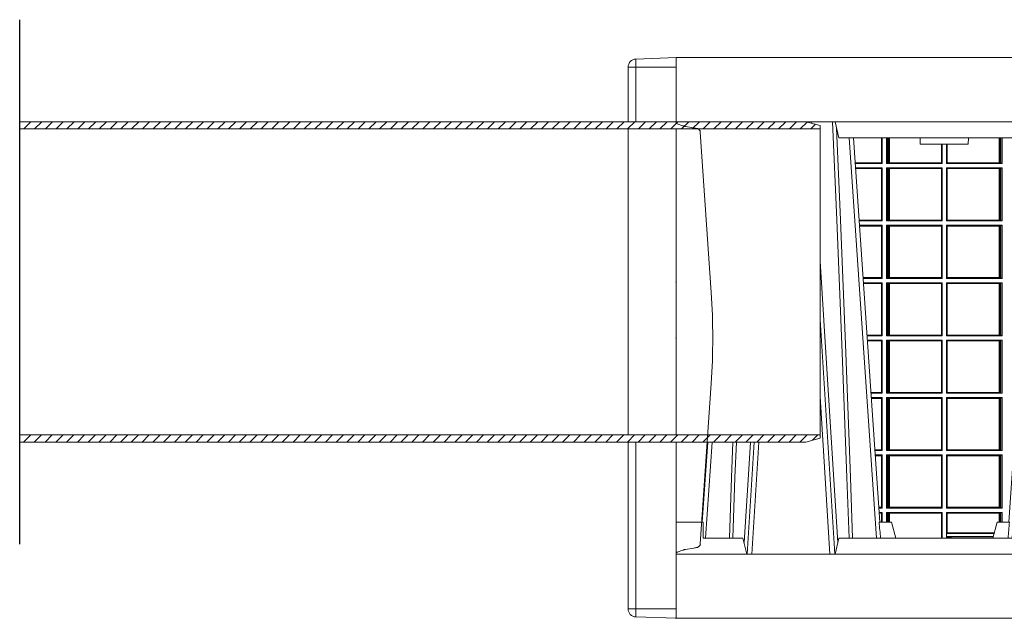
# Model space of a CAD drawing. Units: millimetres. Extents: x 0 to 24282, y 0 to 14850.
# Drawn here: x 1384 to 1999, y 6294 to 6668 of the extents above; entities that cross this region are included whole.
import ezdxf

# ---------------------------------------------------------------- set-up
doc = ezdxf.new("R2010")
doc.units = ezdxf.units.MM
doc.header["$LTSCALE"] = 333.33333
doc.linetypes.add('STRICHPUNKT2', pattern=[12.7, 6.35, -3.175, 0, -3.175])
doc.linetypes.add('VERDECKT2', pattern=[4.7625, 3.175, -1.5875])
doc.layers.add('FRW-Kontur', color=7, linetype='Continuous', lineweight=15)
doc.layers.add('FRW-Rifi ST', color=124, linetype='Continuous', lineweight=15)
pattern_1 = [(45, (-212.2880804, -108.5797254), (-0.00336759605, 0.00336759605), [])]

# ---------------------------------------------------------------- blocks, each defined once
blk = doc.blocks.new('KG-Rohr_DN200_gesSP_(0.50m)')
at = {"lineweight": 5}
h = blk.add_hatch(dxfattribs=at)
h.set_pattern_fill('ANSI31', color=0, scale=0.0015, style=0)
h.set_pattern_definition(pattern_1)
h.paths.add_polyline_path([(0.41, 0.0955), (-0.09, 0.0955), (-0.09, 0.09759), (-0.081, 0.1), (0.41, 0.1)])
h = blk.add_hatch(dxfattribs=at)
h.set_pattern_fill('ANSI31', color=0, scale=0.0015, style=0)
h.set_pattern_definition(pattern_1)
h.paths.add_polyline_path([(0.41, -0.1), (0.41, -0.0955), (-0.09, -0.0955), (-0.09, -0.09759), (-0.081, -0.1)])
at = {"color": 1, "linetype": 'STRICHPUNKT2', "lineweight": -3, "ltscale": 0.5}
blk.add_line((0.41, 0.16368), (0.41, -0.16368), dxfattribs=at)
at = {"color": 0}
for points in [[(0.41, 0.0955), (-0.09, 0.0955), (-0.09, 0.09759), (-0.081, 0.1), (0.41, 0.1)], [(0.41, -0.1), (0.41, -0.0955), (-0.09, -0.0955), (-0.09, -0.09759), (-0.081, -0.1)]]:
    blk.add_lwpolyline(points, close=True, dxfattribs=at)
at = {"color": 0, "lineweight": 13}
blk.add_lwpolyline([(-0.09, -0.0955), (-0.09, 0.0955)], dxfattribs=at)
at = {"color": 0}
for p in [(0, 0), (0.41, 0)]:
    blk.add_point(p, dxfattribs=at)
blk = doc.blocks.new('ST-Halbblock_UT_DN200_li_o')
at = {"color": 0, "linetype": 'Continuous', "lineweight": 0}
for p, q in [((-0.31767, 0.31), (-0.31765, 0.30964)), ((-0.14733, 0.31), (-0.16411, 0.04)), ((-0.16112, 0.04), (-0.14434, 0.31)), ((-0.11238, 0.04), (-0.12916, 0.31)), ((-0.12617, 0.31), (-0.10939, 0.04)), ((0.12617, 0.31), (0.10939, 0.04)), ((0.11238, 0.04), (0.12916, 0.31)), ((0.16112, 0.04), (0.14434, 0.31)), ((0.14733, 0.31), (0.16411, 0.04)), ((0.31767, 0.31), (0.30089, 0.04)), ((0.30388, 0.04), (0.32066, 0.31)), ((0.35262, 0.04), (0.33584, 0.31)), ((0.33883, 0.31), (0.35561, 0.04)), ((-0.27489, 0.05), (-0.29185, 0.3)), ((-0.19011, 0.05), (-0.17315, 0.3)), ((-0.08339, 0.05), (-0.10035, 0.3)), ((0.08339, 0.05), (0.10035, 0.3)), ((0.19011, 0.05), (0.17315, 0.3)), ((0.27489, 0.05), (0.29185, 0.3)), ((0.38161, 0.05), (0.36465, 0.3)), ((-0.31, 0.1865), (-0.30089, 0.04)), ((-0.30388, 0.04), (-0.31, 0.13852)), ((-0.38161, 0.05), (-0.37754, 0.11)), ((-0.35125, 0.11), (-0.35561, 0.04)), ((-0.35262, 0.04), (-0.34827, 0.11))]:
    blk.add_line(p, q, dxfattribs=at)
at = {"color": 0, "linetype": 'Continuous', "lineweight": 5}
for p, q in [((-0.29826, 0.3), (-0.30075, 0.31)), ((-0.16674, 0.3), (-0.16425, 0.31)), ((-0.10925, 0.31), (-0.10676, 0.3)), ((0.10925, 0.31), (0.10676, 0.3)), ((0.16674, 0.3), (0.16425, 0.31)), ((0.29826, 0.3), (0.30075, 0.31)), ((0.35575, 0.31), (0.35824, 0.3)), ((-0.16674, 0.3), (-0.29826, 0.3)), ((-0.24754, 0.3), (-0.2475, 0.296)), ((-0.2475, 0.296), (-0.2325, 0.296)), ((-0.2325, 0.296), (-0.2175, 0.296)), ((-0.2175, 0.296), (-0.21746, 0.3)), ((-0.06056, 0.3), (-0.10676, 0.3)), ((0.06056, 0.3), (0.10676, 0.3)), ((0.16674, 0.3), (0.29826, 0.3)), ((0.21746, 0.3), (0.2175, 0.296)), ((0.2325, 0.296), (0.2175, 0.296)), ((0.2475, 0.296), (0.2325, 0.296)), ((0.2475, 0.296), (0.24754, 0.3)), ((0.35824, 0.3), (0.4, 0.3)), ((-0.4, 0.06), (-0.38315, 0.06)), ((-0.38315, 0.06), (-0.38303, 0.05)), ((-0.27322, 0.06), (-0.2655, 0.06)), ((-0.2655, 0.06), (-0.26282, 0.05)), ((-0.1995, 0.06), (-0.20218, 0.05)), ((-0.19178, 0.06), (-0.1995, 0.06)), ((0.19178, 0.06), (0.1995, 0.06)), ((0.1995, 0.06), (0.20218, 0.05)), ((0.2655, 0.06), (0.26282, 0.05)), ((0.27322, 0.06), (0.2655, 0.06)), ((0.38315, 0.06), (0.38303, 0.05)), ((0.4, 0.06), (0.38315, 0.06)), ((-0.35824, 0.05), (-0.38303, 0.05)), ((-0.35824, 0.05), (-0.35575, 0.04)), ((-0.30075, 0.04), (-0.29826, 0.05)), ((-0.29826, 0.05), (-0.16674, 0.05)), ((-0.16674, 0.05), (-0.16425, 0.04)), ((-0.10925, 0.04), (-0.10676, 0.05)), ((-0.10676, 0.05), (-0.08082, 0.05)), ((-0.08082, 0.05), (-0.0801, 0.04)), ((0.08082, 0.05), (0.0801, 0.04)), ((0.10676, 0.05), (0.08082, 0.05)), ((0.10925, 0.04), (0.10676, 0.05)), ((0.16674, 0.05), (0.16425, 0.04)), ((0.29826, 0.05), (0.16674, 0.05)), ((0.30075, 0.04), (0.29826, 0.05)), ((0.35824, 0.05), (0.35575, 0.04)), ((0.35824, 0.05), (0.38303, 0.05))]:
    blk.add_line(p, q, dxfattribs=at)
at = {"color": 0, "lineweight": 5}
for p, q in [((0.4, 0.3), (0.4, 0.31)), ((-0.4, 0.06), (-0.4, 0.04)), ((0.4, 0.06), (0.4, 0.04))]:
    blk.add_line(p, q, dxfattribs=at)
at = {"color": 0, "linetype": 'Continuous'}
for p, q in [((-0.28911, 0.3), (-0.27284, 0.06)), ((-0.17589, 0.3), (-0.19216, 0.06)), ((-0.09761, 0.3), (-0.07998, 0.04)), ((0.09761, 0.3), (0.07998, 0.04)), ((0.17589, 0.3), (0.19216, 0.06)), ((0.28911, 0.3), (0.27284, 0.06)), ((0.36739, 0.3), (0.38366, 0.06)), ((-0.38027, 0.11), (-0.38366, 0.06))]:
    blk.add_line(p, q, dxfattribs=at)
for points in [[(0.4, 0.31), (0.4, 0.35), (-0.4, 0.35), (-0.4, 0.31)], [(0.4, 0.04), (-0.4, 0.04), (-0.4, 0), (0.4, 0)]]:
    blk.add_lwpolyline(points, close=True, dxfattribs=at)
at = {"color": 0, "linetype": 'Continuous', "lineweight": 0}
for points in [[(-0.31537, 0.31), (-0.31531, 0.30901)], [(-0.29192, 0.05), (-0.29328, 0.08786), (-0.29624, 0.16582), (-0.29962, 0.24866), (-0.30234, 0.31)], [(-0.17308, 0.05), (-0.17172, 0.08786), (-0.16876, 0.16582), (-0.16538, 0.24866), (-0.16266, 0.31)], [(-0.14963, 0.31), (-0.1537, 0.24376), (-0.15857, 0.16582), (-0.16608, 0.04735)], [(-0.12387, 0.31), (-0.1198, 0.24376), (-0.11493, 0.16582), (-0.10742, 0.04735)], [(-0.10042, 0.05), (-0.10178, 0.08786), (-0.10474, 0.16582), (-0.10812, 0.24866), (-0.11084, 0.31)], [(0.10042, 0.05), (0.10178, 0.08786), (0.10474, 0.16582), (0.10812, 0.24866), (0.11084, 0.31)], [(0.12387, 0.31), (0.1198, 0.24376), (0.11493, 0.16582), (0.10742, 0.04735)], [(0.14963, 0.31), (0.15099, 0.28763), (0.1537, 0.24376), (0.15857, 0.16582), (0.16358, 0.08644), (0.16607, 0.04732)], [(0.17308, 0.05), (0.17172, 0.08786), (0.16876, 0.16582), (0.16538, 0.24866), (0.16266, 0.31)], [(0.29192, 0.05), (0.29328, 0.08786), (0.29624, 0.16582), (0.29962, 0.24866), (0.30234, 0.31)], [(0.31537, 0.31), (0.31401, 0.28763), (0.3113, 0.24376), (0.30643, 0.16582), (0.30142, 0.08644), (0.29893, 0.04732)], [(0.34113, 0.31), (0.3452, 0.24376), (0.35007, 0.16582), (0.35758, 0.04735)], [(0.36458, 0.05), (0.36322, 0.08786), (0.36026, 0.16582), (0.35688, 0.24866), (0.35416, 0.31)], [(-0.29975, 0.30599), (-0.29729, 0.24866), (-0.29403, 0.16582), (-0.29116, 0.08786), (-0.28985, 0.05)], [(-0.16525, 0.30599), (-0.16771, 0.24866), (-0.17097, 0.16582), (-0.17384, 0.08786), (-0.17515, 0.05)], [(-0.10825, 0.30599), (-0.10579, 0.24866), (-0.10253, 0.16582), (-0.09966, 0.08786), (-0.09835, 0.05)], [(0.10825, 0.30599), (0.10579, 0.24866), (0.10253, 0.16582), (0.09966, 0.08786), (0.09835, 0.05)], [(0.16525, 0.30599), (0.16771, 0.24866), (0.17097, 0.16582), (0.17384, 0.08786), (0.17515, 0.05)], [(0.29975, 0.30599), (0.29729, 0.24866), (0.29403, 0.16582), (0.29116, 0.08786), (0.28985, 0.05)], [(0.35675, 0.30599), (0.35921, 0.24866), (0.36247, 0.16582), (0.36534, 0.08786), (0.36665, 0.05)], [(-0.31, 0.22294), (-0.30643, 0.16582), (-0.30142, 0.08644), (-0.29893, 0.04732)], [(-0.36452, 0.11), (-0.36534, 0.08786), (-0.36665, 0.05)], [(-0.36458, 0.05), (-0.36322, 0.08786), (-0.36238, 0.11)], [(-0.3536, 0.11), (-0.35508, 0.08644), (-0.35757, 0.04732)]]:
    blk.add_lwpolyline(points, dxfattribs=at)
at = {"color": 0, "linetype": 'VERDECKT2', "lineweight": 0, "ltscale": 0.5}
blk.add_arc((0, 0.176), 0.138, 76.17132, 103.82868, dxfattribs=at)
at = {"color": 0, "linetype": 'Continuous', "lineweight": 5}
for centre, radius, start, end in [((0, 0.176), 0.138, 103.82868, 116.03178), ((0, 0.176), 0.138, 63.96822, 76.17132), ((-1.09094, -0.01974), 0.8216, 4.86942, 5.56969), ((0.62594, -0.01974), 0.8216, 174.43031, 175.13058), ((-0.62594, -0.01974), 0.8216, 4.86942, 5.56969), ((1.09094, -0.01974), 0.8216, 174.43031, 175.13058)]:
    blk.add_arc(centre, radius, start, end, dxfattribs=at)
at = {"color": 0, "lineweight": 5}
for p in [(-0.4, 0.175), (0.4, 0.175)]:
    blk.add_point(p, dxfattribs=at)
blk = doc.blocks.new('ST-Halbblock_SeitGitt_oben_DN200_li_o')
at = {"color": 0, "linetype": 'Continuous', "lineweight": 0}
for p, q in [((0.12823, 0.3), (0.12823, 0.28439)), ((0.12865, 0.2839), (0.12865, 0.3)), ((0.13135, 0.2839), (0.13135, 0.3)), ((0.13212, 0.3), (0.13212, 0.28423)), ((0.13259, 0.3), (0.13259, 0.28433)), ((0.13321, 0.2844), (0.13321, 0.3)), ((0.13327, 0.3), (0.13327, 0.2844)), ((0.16568, 0.2844), (0.16568, 0.296)), ((0.16572, 0.2844), (0.16572, 0.296)), ((0.1661, 0.2839), (0.1661, 0.296)), ((0.1689, 0.2839), (0.1689, 0.296)), ((0.16928, 0.2844), (0.16928, 0.296)), ((0.16932, 0.2844), (0.16932, 0.296)), ((0.20173, 0.3), (0.20173, 0.2844)), ((0.20179, 0.2844), (0.20179, 0.3)), ((0.20241, 0.3), (0.20241, 0.28433)), ((0.20288, 0.3), (0.20288, 0.28423)), ((0.20365, 0.2839), (0.20365, 0.3)), ((0.11355, 0.28439), (0.11195, 0.28429)), ((0.12865, 0.2839), (0.11198, 0.2839)), ((0.12823, 0.28439), (0.11355, 0.28439)), ((0.12865, 0.2839), (0.12823, 0.28439)), ((0.13212, 0.28423), (0.13135, 0.2839)), ((0.13135, 0.2839), (0.1661, 0.2839)), ((0.13212, 0.28423), (0.13259, 0.28433)), ((0.13259, 0.28433), (0.13321, 0.2844)), ((0.13321, 0.2844), (0.13327, 0.2844)), ((0.13327, 0.2844), (0.16568, 0.2844)), ((0.16568, 0.2844), (0.16572, 0.2844)), ((0.1661, 0.2839), (0.16572, 0.2844)), ((0.1689, 0.2839), (0.16928, 0.2844)), ((0.20365, 0.2839), (0.1689, 0.2839)), ((0.16932, 0.2844), (0.16928, 0.2844)), ((0.20173, 0.2844), (0.16932, 0.2844)), ((0.20179, 0.2844), (0.20173, 0.2844)), ((0.20241, 0.28433), (0.20179, 0.2844)), ((0.20288, 0.28423), (0.20241, 0.28433)), ((0.20288, 0.28423), (0.20365, 0.2839)), ((0.12865, 0.2812), (0.11216, 0.2812)), ((0.11355, 0.28071), (0.11219, 0.28079)), ((0.12823, 0.28071), (0.11355, 0.28071)), ((0.12865, 0.2812), (0.12823, 0.28071)), ((0.12823, 0.28071), (0.12823, 0.24854)), ((0.12865, 0.24805), (0.12865, 0.2812)), ((0.13135, 0.2812), (0.1661, 0.2812)), ((0.13135, 0.24805), (0.13135, 0.2812)), ((0.13212, 0.28087), (0.13135, 0.2812)), ((0.13212, 0.28087), (0.13212, 0.24838)), ((0.13212, 0.28087), (0.13259, 0.28077)), ((0.13259, 0.28077), (0.13321, 0.2807)), ((0.13259, 0.28077), (0.13259, 0.24848)), ((0.13321, 0.2807), (0.13327, 0.2807)), ((0.13321, 0.24855), (0.13321, 0.2807)), ((0.13327, 0.2807), (0.16568, 0.2807)), ((0.13327, 0.2807), (0.13327, 0.24855)), ((0.16568, 0.2807), (0.16572, 0.2807)), ((0.16568, 0.24855), (0.16568, 0.2807)), ((0.1661, 0.2812), (0.16572, 0.2807)), ((0.16572, 0.24855), (0.16572, 0.2807)), ((0.1661, 0.24805), (0.1661, 0.2812)), ((0.20365, 0.2812), (0.1689, 0.2812)), ((0.1689, 0.24805), (0.1689, 0.2812)), ((0.1689, 0.2812), (0.16928, 0.2807)), ((0.16928, 0.24855), (0.16928, 0.2807)), ((0.16932, 0.2807), (0.16928, 0.2807)), ((0.20173, 0.2807), (0.16932, 0.2807)), ((0.16932, 0.24855), (0.16932, 0.2807)), ((0.20179, 0.2807), (0.20173, 0.2807)), ((0.20173, 0.2807), (0.20173, 0.24855)), ((0.20241, 0.28077), (0.20179, 0.2807)), ((0.20179, 0.24855), (0.20179, 0.2807)), ((0.20288, 0.28087), (0.20241, 0.28077)), ((0.20241, 0.28077), (0.20241, 0.24848)), ((0.20288, 0.28087), (0.20365, 0.2812)), ((0.20288, 0.28087), (0.20288, 0.24838)), ((0.20365, 0.24805), (0.20365, 0.2812)), ((0.12823, 0.24854), (0.11438, 0.24854)), ((0.12865, 0.24805), (0.11441, 0.24805)), ((0.12865, 0.24805), (0.12823, 0.24854)), ((0.13212, 0.24838), (0.13135, 0.24805)), ((0.13135, 0.24805), (0.1661, 0.24805)), ((0.13212, 0.24838), (0.13259, 0.24848)), ((0.13259, 0.24848), (0.13321, 0.24855)), ((0.13321, 0.24855), (0.13327, 0.24855)), ((0.13327, 0.24855), (0.16568, 0.24855)), ((0.16568, 0.24855), (0.16572, 0.24855)), ((0.1661, 0.24805), (0.16572, 0.24855)), ((0.1689, 0.24805), (0.16928, 0.24855)), ((0.20365, 0.24805), (0.1689, 0.24805)), ((0.16932, 0.24855), (0.16928, 0.24855)), ((0.20173, 0.24855), (0.16932, 0.24855)), ((0.20179, 0.24855), (0.20173, 0.24855)), ((0.20241, 0.24848), (0.20179, 0.24855)), ((0.20288, 0.24838), (0.20241, 0.24848)), ((0.20288, 0.24838), (0.20365, 0.24805)), ((0.12865, 0.24535), (0.11459, 0.24535)), ((0.12823, 0.24486), (0.11463, 0.24486)), ((0.12865, 0.24535), (0.12823, 0.24486)), ((0.12823, 0.24486), (0.12823, 0.21269)), ((0.12865, 0.2122), (0.12865, 0.24535)), ((0.13135, 0.24535), (0.1661, 0.24535)), ((0.13135, 0.2122), (0.13135, 0.24535)), ((0.13212, 0.24502), (0.13135, 0.24535)), ((0.13212, 0.24502), (0.13212, 0.21253)), ((0.13212, 0.24502), (0.13259, 0.24492)), ((0.13259, 0.24492), (0.13321, 0.24485)), ((0.13259, 0.24492), (0.13259, 0.21263)), ((0.13321, 0.24485), (0.13327, 0.24485)), ((0.13321, 0.2127), (0.13321, 0.24485)), ((0.13327, 0.24485), (0.16568, 0.24485)), ((0.13327, 0.24485), (0.13327, 0.2127)), ((0.16568, 0.24485), (0.16572, 0.24485)), ((0.16568, 0.2127), (0.16568, 0.24485)), ((0.1661, 0.24535), (0.16572, 0.24485)), ((0.16572, 0.2127), (0.16572, 0.24485)), ((0.1661, 0.2122), (0.1661, 0.24535)), ((0.20365, 0.24535), (0.1689, 0.24535)), ((0.1689, 0.2122), (0.1689, 0.24535)), ((0.1689, 0.24535), (0.16928, 0.24485)), ((0.16928, 0.2127), (0.16928, 0.24485)), ((0.16932, 0.24485), (0.16928, 0.24485)), ((0.20173, 0.24485), (0.16932, 0.24485)), ((0.16932, 0.2127), (0.16932, 0.24485)), ((0.20179, 0.24485), (0.20173, 0.24485)), ((0.20173, 0.24485), (0.20173, 0.2127)), ((0.20241, 0.24492), (0.20179, 0.24485)), ((0.20179, 0.2127), (0.20179, 0.24485)), ((0.20288, 0.24502), (0.20241, 0.24492)), ((0.20241, 0.24492), (0.20241, 0.21263)), ((0.20288, 0.24502), (0.20365, 0.24535)), ((0.20288, 0.24502), (0.20288, 0.21253)), ((0.20365, 0.2122), (0.20365, 0.24535)), ((0.12823, 0.21269), (0.11681, 0.21269)), ((0.12865, 0.2122), (0.11684, 0.2122)), ((0.12865, 0.2095), (0.11702, 0.2095)), ((0.12865, 0.2122), (0.12823, 0.21269)), ((0.12865, 0.2095), (0.12823, 0.20901)), ((0.12865, 0.17635), (0.12865, 0.2095)), ((0.13212, 0.21253), (0.13135, 0.2122)), ((0.13135, 0.2122), (0.1661, 0.2122)), ((0.13135, 0.2095), (0.1661, 0.2095)), ((0.13135, 0.17635), (0.13135, 0.2095)), ((0.13212, 0.20917), (0.13135, 0.2095)), ((0.13212, 0.21253), (0.13259, 0.21263)), ((0.13212, 0.20917), (0.13212, 0.17668)), ((0.13212, 0.20917), (0.13259, 0.20907)), ((0.13259, 0.21263), (0.13321, 0.2127)), ((0.13321, 0.2127), (0.13327, 0.2127)), ((0.13327, 0.2127), (0.16568, 0.2127)), ((0.16568, 0.2127), (0.16572, 0.2127)), ((0.1661, 0.2122), (0.16572, 0.2127)), ((0.1661, 0.2095), (0.16572, 0.209)), ((0.1661, 0.17635), (0.1661, 0.2095)), ((0.1689, 0.2122), (0.16928, 0.2127)), ((0.20365, 0.2122), (0.1689, 0.2122)), ((0.20365, 0.2095), (0.1689, 0.2095)), ((0.1689, 0.17635), (0.1689, 0.2095)), ((0.1689, 0.2095), (0.16928, 0.209)), ((0.16932, 0.2127), (0.16928, 0.2127)), ((0.20173, 0.2127), (0.16932, 0.2127)), ((0.20179, 0.2127), (0.20173, 0.2127)), ((0.20241, 0.21263), (0.20179, 0.2127)), ((0.20288, 0.21253), (0.20241, 0.21263)), ((0.20288, 0.20917), (0.20241, 0.20907)), ((0.20288, 0.21253), (0.20365, 0.2122)), ((0.20288, 0.20917), (0.20365, 0.2095)), ((0.20288, 0.20917), (0.20288, 0.17668)), ((0.20365, 0.17635), (0.20365, 0.2095)), ((0.12823, 0.20901), (0.11706, 0.20901)), ((0.12823, 0.20901), (0.12823, 0.17684)), ((0.13259, 0.20907), (0.13321, 0.209)), ((0.13259, 0.20907), (0.13259, 0.17678)), ((0.13321, 0.209), (0.13327, 0.209)), ((0.13321, 0.17685), (0.13321, 0.209)), ((0.13327, 0.209), (0.16568, 0.209)), ((0.13327, 0.209), (0.13327, 0.17685)), ((0.16568, 0.209), (0.16572, 0.209)), ((0.16568, 0.17685), (0.16568, 0.209)), ((0.16572, 0.17685), (0.16572, 0.209)), ((0.16928, 0.17685), (0.16928, 0.209)), ((0.16932, 0.209), (0.16928, 0.209)), ((0.20173, 0.209), (0.16932, 0.209)), ((0.16932, 0.17685), (0.16932, 0.209)), ((0.20179, 0.209), (0.20173, 0.209)), ((0.20173, 0.209), (0.20173, 0.17685)), ((0.20241, 0.20907), (0.20179, 0.209)), ((0.20179, 0.17685), (0.20179, 0.209)), ((0.20241, 0.20907), (0.20241, 0.17678)), ((0.12823, 0.17684), (0.11924, 0.17684)), ((0.12865, 0.17635), (0.11927, 0.17635)), ((0.12865, 0.17365), (0.11946, 0.17365)), ((0.12823, 0.17316), (0.11949, 0.17316)), ((0.12865, 0.17635), (0.12823, 0.17684)), ((0.12865, 0.17365), (0.12823, 0.17316)), ((0.12823, 0.14099), (0.12823, 0.17316)), ((0.12865, 0.17365), (0.12865, 0.1405)), ((0.13212, 0.17668), (0.13135, 0.17635)), ((0.13135, 0.17635), (0.1661, 0.17635)), ((0.13135, 0.17365), (0.13135, 0.1405)), ((0.13135, 0.17365), (0.1661, 0.17365)), ((0.13212, 0.17332), (0.13135, 0.17365)), ((0.13212, 0.17668), (0.13259, 0.17678)), ((0.13212, 0.14083), (0.13212, 0.17332)), ((0.13212, 0.17332), (0.13259, 0.17322)), ((0.13259, 0.17678), (0.13321, 0.17685)), ((0.13259, 0.17322), (0.13321, 0.17315)), ((0.13259, 0.14093), (0.13259, 0.17322)), ((0.13321, 0.17685), (0.13327, 0.17685)), ((0.13321, 0.17315), (0.13327, 0.17315)), ((0.13321, 0.17315), (0.13321, 0.141)), ((0.13327, 0.17685), (0.16568, 0.17685)), ((0.13327, 0.17315), (0.16568, 0.17315)), ((0.13327, 0.141), (0.13327, 0.17315)), ((0.16568, 0.17685), (0.16572, 0.17685)), ((0.16568, 0.17315), (0.16572, 0.17315)), ((0.16568, 0.17315), (0.16568, 0.141)), ((0.1661, 0.17635), (0.16572, 0.17685)), ((0.1661, 0.17365), (0.16572, 0.17315)), ((0.16572, 0.17315), (0.16572, 0.141)), ((0.1661, 0.17365), (0.1661, 0.1405)), ((0.1689, 0.17635), (0.16928, 0.17685)), ((0.20365, 0.17635), (0.1689, 0.17635)), ((0.1689, 0.17365), (0.1689, 0.1405)), ((0.20365, 0.17365), (0.1689, 0.17365)), ((0.1689, 0.17365), (0.16928, 0.17315)), ((0.16932, 0.17685), (0.16928, 0.17685)), ((0.16928, 0.17315), (0.16928, 0.141)), ((0.16932, 0.17315), (0.16928, 0.17315)), ((0.20173, 0.17685), (0.16932, 0.17685)), ((0.20173, 0.17315), (0.16932, 0.17315)), ((0.16932, 0.17315), (0.16932, 0.141)), ((0.20179, 0.17685), (0.20173, 0.17685)), ((0.20179, 0.17315), (0.20173, 0.17315)), ((0.20173, 0.141), (0.20173, 0.17315)), ((0.20241, 0.17678), (0.20179, 0.17685)), ((0.20241, 0.17322), (0.20179, 0.17315)), ((0.20179, 0.17315), (0.20179, 0.141)), ((0.20288, 0.17668), (0.20241, 0.17678)), ((0.20288, 0.17332), (0.20241, 0.17322)), ((0.20241, 0.14093), (0.20241, 0.17322)), ((0.20288, 0.17668), (0.20365, 0.17635)), ((0.20288, 0.17332), (0.20365, 0.17365)), ((0.20288, 0.14083), (0.20288, 0.17332)), ((0.20365, 0.17365), (0.20365, 0.1405)), ((0.12823, 0.14099), (0.12167, 0.14099)), ((0.12865, 0.1405), (0.1217, 0.1405)), ((0.12865, 0.1378), (0.12189, 0.1378)), ((0.12823, 0.13731), (0.12192, 0.13731)), ((0.12865, 0.1405), (0.12823, 0.14099)), ((0.12865, 0.1378), (0.12823, 0.13731)), ((0.12823, 0.10514), (0.12823, 0.13731)), ((0.12865, 0.1378), (0.12865, 0.10465)), ((0.13212, 0.14083), (0.13135, 0.1405)), ((0.13135, 0.1405), (0.1661, 0.1405)), ((0.13135, 0.1378), (0.13135, 0.10465)), ((0.13135, 0.1378), (0.1661, 0.1378)), ((0.13212, 0.13747), (0.13135, 0.1378)), ((0.13212, 0.14083), (0.13259, 0.14093)), ((0.13212, 0.10498), (0.13212, 0.13747)), ((0.13212, 0.13747), (0.13259, 0.13737)), ((0.13259, 0.14093), (0.13321, 0.141)), ((0.13259, 0.13737), (0.13321, 0.1373)), ((0.13259, 0.10508), (0.13259, 0.13737)), ((0.13321, 0.141), (0.13327, 0.141)), ((0.13321, 0.1373), (0.13327, 0.1373)), ((0.13321, 0.1373), (0.13321, 0.10515)), ((0.13327, 0.141), (0.16568, 0.141)), ((0.13327, 0.1373), (0.16568, 0.1373)), ((0.13327, 0.10515), (0.13327, 0.1373)), ((0.16568, 0.141), (0.16572, 0.141)), ((0.16568, 0.1373), (0.16572, 0.1373)), ((0.16568, 0.1373), (0.16568, 0.10515)), ((0.1661, 0.1405), (0.16572, 0.141)), ((0.1661, 0.1378), (0.16572, 0.1373)), ((0.16572, 0.1373), (0.16572, 0.10515)), ((0.1661, 0.1378), (0.1661, 0.10465)), ((0.1689, 0.1405), (0.16928, 0.141)), ((0.20365, 0.1405), (0.1689, 0.1405)), ((0.1689, 0.1378), (0.1689, 0.10465)), ((0.20365, 0.1378), (0.1689, 0.1378)), ((0.1689, 0.1378), (0.16928, 0.1373)), ((0.16932, 0.141), (0.16928, 0.141)), ((0.16928, 0.1373), (0.16928, 0.10515)), ((0.16932, 0.1373), (0.16928, 0.1373)), ((0.20173, 0.141), (0.16932, 0.141)), ((0.20173, 0.1373), (0.16932, 0.1373)), ((0.16932, 0.1373), (0.16932, 0.10515)), ((0.20179, 0.141), (0.20173, 0.141)), ((0.20179, 0.1373), (0.20173, 0.1373)), ((0.20173, 0.10515), (0.20173, 0.1373)), ((0.20241, 0.14093), (0.20179, 0.141)), ((0.20241, 0.13737), (0.20179, 0.1373)), ((0.20179, 0.1373), (0.20179, 0.10515)), ((0.20288, 0.14083), (0.20241, 0.14093)), ((0.20288, 0.13747), (0.20241, 0.13737)), ((0.20241, 0.10508), (0.20241, 0.13737)), ((0.20288, 0.14083), (0.20365, 0.1405)), ((0.20288, 0.13747), (0.20365, 0.1378)), ((0.20288, 0.10498), (0.20288, 0.13747)), ((0.20365, 0.1378), (0.20365, 0.10465)), ((0.12823, 0.10514), (0.1241, 0.10514)), ((0.12865, 0.10465), (0.12414, 0.10465)), ((0.12865, 0.10465), (0.12823, 0.10514)), ((0.13212, 0.10498), (0.13135, 0.10465)), ((0.13135, 0.10465), (0.1661, 0.10465)), ((0.13212, 0.10498), (0.13259, 0.10508)), ((0.13259, 0.10508), (0.13321, 0.10515)), ((0.13321, 0.10515), (0.13327, 0.10515)), ((0.13327, 0.10515), (0.16568, 0.10515)), ((0.16568, 0.10515), (0.16572, 0.10515)), ((0.1661, 0.10465), (0.16572, 0.10515)), ((0.1689, 0.10465), (0.16928, 0.10515)), ((0.20365, 0.10465), (0.1689, 0.10465)), ((0.16932, 0.10515), (0.16928, 0.10515)), ((0.20173, 0.10515), (0.16932, 0.10515)), ((0.20179, 0.10515), (0.20173, 0.10515)), ((0.20241, 0.10508), (0.20179, 0.10515)), ((0.20288, 0.10498), (0.20241, 0.10508)), ((0.20288, 0.10498), (0.20365, 0.10465)), ((0.12865, 0.10195), (0.12432, 0.10195)), ((0.12823, 0.10146), (0.12435, 0.10146)), ((0.12865, 0.10195), (0.12823, 0.10146)), ((0.12823, 0.06929), (0.12823, 0.10146)), ((0.12865, 0.10195), (0.12865, 0.0688)), ((0.13135, 0.10195), (0.1661, 0.10195)), ((0.13135, 0.10195), (0.13135, 0.0688)), ((0.13212, 0.10162), (0.13135, 0.10195)), ((0.13212, 0.06913), (0.13212, 0.10162)), ((0.13212, 0.10162), (0.13259, 0.10152)), ((0.13259, 0.10152), (0.13321, 0.10145)), ((0.13259, 0.06923), (0.13259, 0.10152)), ((0.13321, 0.10145), (0.13327, 0.10145)), ((0.13321, 0.10145), (0.13321, 0.0693)), ((0.13327, 0.10145), (0.16568, 0.10145)), ((0.13327, 0.0693), (0.13327, 0.10145)), ((0.16568, 0.10145), (0.16572, 0.10145)), ((0.16568, 0.10145), (0.16568, 0.0693)), ((0.1661, 0.10195), (0.16572, 0.10145)), ((0.16572, 0.10145), (0.16572, 0.0693)), ((0.1661, 0.10195), (0.1661, 0.0688)), ((0.1689, 0.10195), (0.1689, 0.0688)), ((0.20365, 0.10195), (0.1689, 0.10195)), ((0.1689, 0.10195), (0.16928, 0.10145)), ((0.16928, 0.10145), (0.16928, 0.0693)), ((0.16932, 0.10145), (0.16928, 0.10145)), ((0.20173, 0.10145), (0.16932, 0.10145)), ((0.16932, 0.10145), (0.16932, 0.0693)), ((0.20179, 0.10145), (0.20173, 0.10145)), ((0.20173, 0.0693), (0.20173, 0.10145)), ((0.20241, 0.10152), (0.20179, 0.10145)), ((0.20179, 0.10145), (0.20179, 0.0693)), ((0.20288, 0.10162), (0.20241, 0.10152)), ((0.20241, 0.06923), (0.20241, 0.10152)), ((0.20288, 0.10162), (0.20365, 0.10195)), ((0.20288, 0.06913), (0.20288, 0.10162)), ((0.20365, 0.10195), (0.20365, 0.0688)), ((0.12823, 0.06929), (0.12653, 0.06929)), ((0.12865, 0.0688), (0.12657, 0.0688)), ((0.12865, 0.0688), (0.12823, 0.06929)), ((0.13212, 0.06913), (0.13135, 0.0688)), ((0.13135, 0.0688), (0.1661, 0.0688)), ((0.13212, 0.06913), (0.13259, 0.06923)), ((0.13259, 0.06923), (0.13321, 0.0693)), ((0.13321, 0.0693), (0.13327, 0.0693)), ((0.13327, 0.0693), (0.16568, 0.0693)), ((0.16568, 0.0693), (0.16572, 0.0693)), ((0.1661, 0.0688), (0.16572, 0.0693)), ((0.1689, 0.0688), (0.16928, 0.0693)), ((0.20365, 0.0688), (0.1689, 0.0688)), ((0.16932, 0.0693), (0.16928, 0.0693)), ((0.20173, 0.0693), (0.16932, 0.0693)), ((0.20179, 0.0693), (0.20173, 0.0693)), ((0.20241, 0.06923), (0.20179, 0.0693)), ((0.20288, 0.06913), (0.20241, 0.06923)), ((0.20288, 0.06913), (0.20365, 0.0688)), ((0.12865, 0.0661), (0.12675, 0.0661)), ((0.12823, 0.06561), (0.12678, 0.06561)), ((0.12865, 0.0661), (0.12823, 0.06561)), ((0.12823, 0.06), (0.12823, 0.06561)), ((0.12865, 0.0661), (0.12865, 0.06)), ((0.13135, 0.0661), (0.1661, 0.0661)), ((0.13135, 0.0661), (0.13135, 0.06)), ((0.13212, 0.06577), (0.13135, 0.0661)), ((0.13212, 0.06), (0.13212, 0.06577)), ((0.13212, 0.06577), (0.13259, 0.06567)), ((0.13259, 0.06567), (0.13321, 0.0656)), ((0.13259, 0.06), (0.13259, 0.06567)), ((0.13321, 0.0656), (0.13327, 0.0656)), ((0.13321, 0.0656), (0.13321, 0.06)), ((0.13327, 0.0656), (0.16568, 0.0656)), ((0.13327, 0.06), (0.13327, 0.0656)), ((0.16568, 0.0656), (0.16572, 0.0656)), ((0.16568, 0.0656), (0.16568, 0.05)), ((0.1661, 0.0661), (0.16572, 0.0656)), ((0.16572, 0.0656), (0.16572, 0.05)), ((0.1661, 0.0661), (0.1661, 0.05)), ((0.20365, 0.0661), (0.1689, 0.0661)), ((0.1689, 0.0661), (0.1689, 0.0525)), ((0.1689, 0.0661), (0.16928, 0.0656)), ((0.16928, 0.0656), (0.16928, 0.05335)), ((0.16932, 0.0656), (0.16928, 0.0656)), ((0.20173, 0.0656), (0.16932, 0.0656)), ((0.16932, 0.0656), (0.16932, 0.05335)), ((0.20179, 0.0656), (0.20173, 0.0656)), ((0.20173, 0.06), (0.20173, 0.0656)), ((0.20241, 0.06567), (0.20179, 0.0656)), ((0.20179, 0.0656), (0.20179, 0.06)), ((0.20288, 0.06577), (0.20241, 0.06567)), ((0.20241, 0.06), (0.20241, 0.06567)), ((0.20288, 0.06577), (0.20365, 0.0661)), ((0.20288, 0.06), (0.20288, 0.06577)), ((0.20365, 0.0661), (0.20365, 0.06)), ((0.16887, 0.0525), (0.1689, 0.0525)), ((0.16887, 0.0525), (0.16887, 0.05)), ((0.16906, 0.0525), (0.1689, 0.0525)), ((0.16899, 0.05105), (0.16899, 0.0525)), ((0.1692, 0.05053), (0.16899, 0.05105)), ((0.1981, 0.05105), (0.16899, 0.05105)), ((0.16906, 0.05285), (0.16928, 0.05335)), ((0.16906, 0.0525), (0.16906, 0.05285)), ((0.19859, 0.05285), (0.16906, 0.05285)), ((0.1692, 0.05053), (0.1692, 0.05)), ((0.1692, 0.05053), (0.16921, 0.05053)), ((0.16921, 0.05053), (0.17107, 0.05053)), ((0.16921, 0.05), (0.16921, 0.05053)), ((0.16932, 0.05335), (0.16928, 0.05335)), ((0.19872, 0.05335), (0.16932, 0.05335)), ((0.17206, 0.0505), (0.17325, 0.05026)), ((0.17325, 0.05026), (0.19775, 0.05026)), ((0.1979, 0.05029), (0.19775, 0.05026))]:
    blk.add_line(p, q, dxfattribs=at)
at = {"color": 0, "lineweight": 5}
blk.add_line((0, 0.11), (0, 0.06), dxfattribs=at)
at = {"color": 0, "linetype": 'Continuous', "lineweight": 0}
for centre, radius, start, end in [((0.1713, 0.04133), 0.0092, 85.25359, 91.38973), ((0.17259, 0.04991), 0.000753, 6.56238, 27.70029), ((0.19842, 0.04991), 0.000754, 152.30787, 173.435)]:
    blk.add_arc(centre, radius, start, end, dxfattribs=at)
at = {"color": 0}
for p in [(0, 0.175), (0, 0.175), (0, 0)]:
    blk.add_point(p, dxfattribs=at)
blk = doc.blocks.new('ST-Halbblock_Zul_DN200_o')
at = {"color": 0}
for name, p in [('ST-Halbblock_UT_DN200_li_o', (0.4, 0)), ('ST-Halbblock_SeitGitt_oben_DN200_li_o', (0, 0))]:
    blk.add_blockref(name, p, dxfattribs=at)
blk = doc.blocks.new('ST-Halbblock_SeitGitt_Seite_verd_Zul_DN200_o')
at = {"color": 0, "lineweight": 0}
for p, q in [((-0.02517, 0.17412), (-0.02517, 0.169)), ((-0.03, 0.169), (-0.03, 0.16912)), ((-0.03, 0.169), (-0.02517, 0.169)), ((0, 0.169), (-0.02517, 0.169)), ((-0.02517, 0.135), (-0.02517, 0.169)), ((-0.02517, -0.169), (-0.02517, -0.065)), ((-0.03, -0.169), (-0.03, -0.16912)), ((-0.03, -0.169), (-0.02517, -0.169)), ((0, -0.169), (-0.02517, -0.169)), ((-0.02517, -0.17412), (-0.02517, -0.169))]:
    blk.add_line(p, q, dxfattribs=at)
at = {"color": 0, "linetype": 'VERDECKT2', "lineweight": 13, "ltscale": 0.5}
for p, q in [((0.00418, -0.13248), (0.00066, -0.13376)), ((0.01098, -0.13113), (0.00586, -0.13203)), ((0.0114, -0.13105), (0.01098, -0.13113)), ((0.0118, -0.13098), (0.0114, -0.13105)), ((0.01217, -0.13092), (0.0118, -0.13098)), ((0.01248, -0.13086), (0.01217, -0.13092)), ((0.01273, -0.13082), (0.01248, -0.13086)), ((0.01292, -0.13078), (0.01273, -0.13082)), ((0.01303, -0.13076), (0.01292, -0.13078)), ((0.01307, -0.13076), (0.01303, -0.13076))]:
    blk.add_line(p, q, dxfattribs=at)
at = {"color": 0}
for points in [[(0, 0.135), (0, 0.175), (-0.02517, 0.17412, 0.404026), (-0.03, 0.16912), (-0.03, 0.135)], [(-0.03, -0.065), (-0.03, -0.16912, 0.404026), (-0.02517, -0.17412), (0, -0.175), (0, -0.065)]]:
    blk.add_lwpolyline(points, format="xyb", dxfattribs=at)
at = {"color": 0, "linetype": 'VERDECKT2', "lineweight": 13, "ltscale": 0.5}
for points in [[(-0.03, 0.1305), (-0.03, -0.0605)], [(0, -0.0605), (0, 0.1305)]]:
    blk.add_lwpolyline(points, dxfattribs=at)
blk.add_lwpolyline([(0, 0.1347, 0.315305), (0.00066, 0.13376), (0.00418, 0.13248, 0.043671), (0.00586, 0.13203), (0.01098, 0.13113), (0.0114, 0.13105), (0.0118, 0.13098), (0.01217, 0.13092), (0.01248, 0.13086), (0.01273, 0.13082), (0.01292, 0.13078), (0.01303, 0.13076), (0.01307, 0.13076, -0.344913), (0.01513, 0.12846), (0.02192, 0.02842, -0.033872), (0.02192, -0.02842), (0.01513, -0.12846)], format="xyb", dxfattribs=at)
for centre, radius, start, end in [((0.01264, -0.12829), 0.0025, 279.99992, 356.11992), ((0.001, -0.1347), 0.001, 109.99949, 180.00076), ((0.0076, -0.14187), 0.01, 99.99872, 110.00104)]:
    blk.add_arc(centre, radius, start, end, dxfattribs=at)
at = {"color": 0, "lineweight": 0}
blk.add_point((0, 0), dxfattribs=at)

msp = doc.modelspace()

# ---------------------------------------------------------------- block references
at = {"layer": 'FRW-Kontur', "color": 8, "xscale": 1000, "yscale": 1000, "zscale": 1000, "rotation": 180}
msp.add_blockref('KG-Rohr_DN200_gesSP_(0.50m)', (1794.04, 6504.26), dxfattribs=at)
at = {"layer": 'FRW-Rifi ST', "xscale": 1000, "yscale": 1000, "zscale": 1000}
for name, p in [('ST-Halbblock_SeitGitt_Seite_verd_Zul_DN200_o', (1794.04, 6469.26)), ('ST-Halbblock_Zul_DN200_o', (1794.04, 6294.26))]:
    msp.add_blockref(name, p, dxfattribs=at)

doc.saveas('drawing.dxf')
